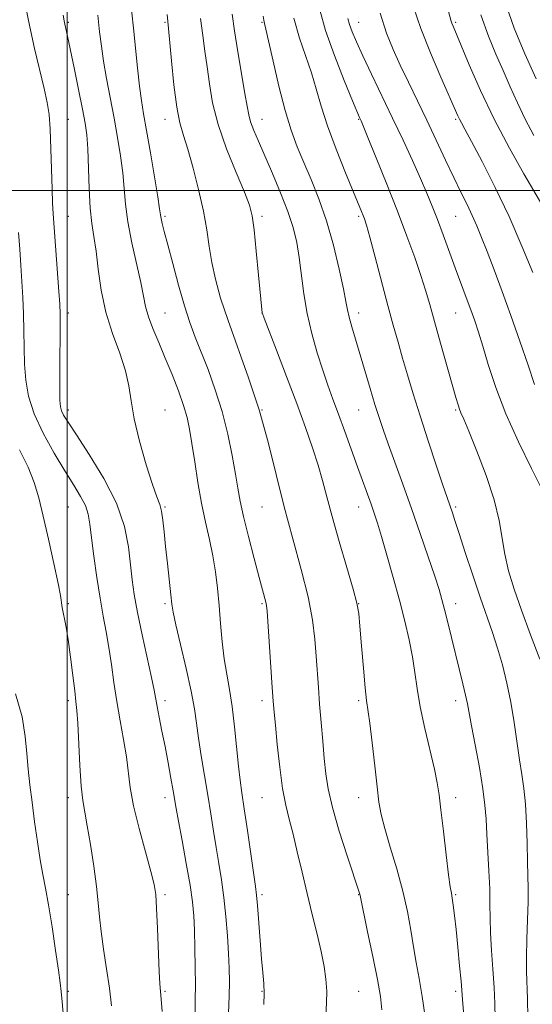
# Model space of a CAD drawing. Extents: x 2112300 to 2115200, y 312300 to 315200.
# Drawn here: x 2114488 to 2114620, y 312790 to 313044 of the extents above; entities that cross this region are included whole.
import ezdxf

# ---------------------------------------------------------------- set-up
doc = ezdxf.new("R2010")
doc.units = 0
doc.header["$MEASUREMENT"] = 0
for name, color, linetype, lineweight in [('DTM SPOT ELEVATION', 2, 'Continuous', 13), ('GRID LINE', 7, 'Continuous', 0), ('INDEX CONTOUR', 41, 'Continuous', 13), ('INTERMEDIATE CONTOUR', 44, 'Continuous', 0)]:
    doc.layers.add(name, color=color, linetype=linetype, lineweight=lineweight)

msp = doc.modelspace()

# ---------------------------------------------------------------- linework, layer by layer
at = {"layer": 'DTM SPOT ELEVATION'}
for p in [(2114500.23, 313043.41, 1150.21), (2114525.23, 313043.41, 1155.84), (2114550.23, 313043.41, 1161.85), (2114575.23, 313043.41, 1168.76), (2114600.23, 313043.41, 1174.24), (2114500.23, 313018.41, 1148.9), (2114525.23, 313018.41, 1155.35), (2114550.23, 313018.41, 1160.74), (2114575.23, 313018.41, 1165.9), (2114600.23, 313018.41, 1171.77), (2114500.23, 312993.41, 1148.81), (2114525.23, 312993.41, 1154.26), (2114550.23, 312993.41, 1158.37), (2114575.23, 312993.41, 1163.74), (2114600.23, 312993.41, 1169.06), (2114500.23, 312968.41, 1148.43), (2114525.23, 312968.41, 1152.91), (2114550.23, 312968.41, 1157.99), (2114575.23, 312968.41, 1162.53), (2114600.23, 312968.41, 1167.13), (2114500.23, 312943.41, 1148.49), (2114525.23, 312943.41, 1150.87), (2114550.23, 312943.41, 1156), (2114575.23, 312943.41, 1161.15), (2114600.23, 312943.41, 1165.82), (2114500.23, 312918.41, 1144.9), (2114525.23, 312918.41, 1150.16), (2114550.23, 312918.41, 1155.09), (2114575.23, 312918.41, 1159.32), (2114600.23, 312918.41, 1164.27), (2114500.23, 312893.41, 1144.16), (2114525.23, 312893.41, 1149.72), (2114550.23, 312893.41, 1153.8), (2114575.23, 312893.41, 1158.03), (2114600.23, 312893.41, 1162.58), (2114500.23, 312868.41, 1143.63), (2114525.23, 312868.41, 1148.47), (2114550.23, 312868.41, 1153.51), (2114575.23, 312868.41, 1157.72), (2114600.23, 312868.41, 1161.48), (2114500.23, 312843.41, 1143.48), (2114525.23, 312843.41, 1147.45), (2114550.23, 312843.41, 1153.11), (2114575.23, 312843.41, 1157.36), (2114600.23, 312843.41, 1160.53), (2114500.23, 312818.41, 1142.96), (2114525.23, 312818.41, 1146.3), (2114550.23, 312818.41, 1152.32), (2114575.23, 312818.41, 1155.95), (2114600.23, 312818.41, 1160.16), (2114500.23, 312793.41, 1142.3), (2114525.23, 312793.41, 1146.18), (2114550.23, 312793.41, 1151.89), (2114575.23, 312793.41, 1154.98), (2114600.23, 312793.41, 1159.61)]:
    msp.add_point(p, dxfattribs=at)
at = {"layer": 'GRID LINE', "flags": 128}
for points in [[(2114500, 315000), (2114500, 312500)], [(2112500, 313000), (2115000, 313000)]]:
    msp.add_lwpolyline(points, dxfattribs=at)
at = {"layer": 'INDEX CONTOUR', "flags": 128}
for points, elevation in [([(2114498.958, 313045.3), (2114499.197, 313043.805), (2114499.376, 313042.94), (2114499.632, 313041.831), (2114500.068, 313039.882), (2114500.776, 313036.572), (2114501.792, 313031.664), (2114502.925, 313026.086), (2114503.927, 313021.054), (2114504.612, 313017.392), (2114505.024, 313014.36), (2114505.271, 313010.823), (2114505.649, 313000.564), (2114505.934, 312995.513), (2114506.359, 312991.549), (2114506.882, 312988.133), (2114507.437, 312984.406), (2114508.009, 312979.732), (2114508.775, 312974.342), (2114509.961, 312968.686), (2114511.674, 312963.174), (2114513.538, 312958.05), (2114515.058, 312953.518), (2114515.911, 312949.622), (2114516.464, 312945.749), (2114517.254, 312941.128), (2114518.652, 312935.324), (2114520.378, 312929.254), (2114521.983, 312924.173), (2114523.122, 312920.963), (2114523.849, 312919.003), (2114524.324, 312917.294), (2114524.686, 312915.007), (2114525.018, 312911.971), (2114525.389, 312908.183), (2114525.839, 312903.766), (2114526.682, 312895.754), (2114526.946, 312893.357), (2114527.301, 312891.212), (2114528.012, 312888.012), (2114529.238, 312882.885), (2114530.689, 312876.732), (2114531.971, 312870.895), (2114532.801, 312866.346), (2114533.341, 312862.587), (2114533.868, 312858.748), (2114534.59, 312854.183), (2114536.294, 312844.022), (2114537.046, 312839.235), (2114537.725, 312834.764), (2114538.395, 312830.516), (2114539.094, 312826.379), (2114539.786, 312822.158), (2114540.413, 312817.638), (2114540.93, 312812.716), (2114541.327, 312807.751), (2114541.61, 312803.212), (2114541.781, 312799.399), (2114541.841, 312795.909), (2114541.791, 312792.166), (2114541.645, 312787.778)], 1150), ([(2114542.556, 313045.521), (2114543.118, 313041.225), (2114543.992, 313035.795), (2114545.858, 313025.094), (2114546.411, 313021.764), (2114546.814, 313019.577), (2114547.313, 313017.738), (2114548.12, 313015.551), (2114549.31, 313012.718), (2114552.932, 313004.455), (2114555.049, 312999.449), (2114556.922, 312994.643), (2114558.283, 312990.477), (2114559.211, 312986.658), (2114559.87, 312982.714), (2114561.044, 312973.41), (2114561.892, 312968.294), (2114563.077, 312963.117), (2114564.478, 312958.14), (2114565.912, 312953.642), (2114567.251, 312949.771), (2114568.57, 312946.158), (2114569.992, 312942.308), (2114571.597, 312937.886), (2114574.872, 312928.77), (2114578.389, 312919.089), (2114579.2, 312916.783), (2114580.03, 312914.239), (2114581.083, 312910.767), (2114582.49, 312905.915), (2114584.101, 312900.187), (2114585.694, 312894.328), (2114587.082, 312888.946), (2114588.215, 312884.102), (2114589.078, 312879.726), (2114589.7, 312875.676), (2114590.288, 312871.535), (2114591.096, 312866.817), (2114592.279, 312861.272), (2114594.75, 312850.72), (2114595.48, 312847.206), (2114595.953, 312844.147), (2114596.419, 312840.267), (2114597.063, 312834.758), (2114597.786, 312828.673), (2114598.423, 312823.529), (2114598.853, 312820.42), (2114599.13, 312818.734), (2114599.358, 312817.436), (2114599.625, 312815.633), (2114599.951, 312813.009), (2114600.348, 312809.395), (2114600.806, 312804.811), (2114601.256, 312800.047), (2114601.61, 312796.088), (2114601.987, 312791.331), (2114602.694, 312782.929)], 1160), ([(2114580.718, 313045.794), (2114582.4, 313040.656), (2114584.1, 313036.415), (2114585.949, 313032.377), (2114588.043, 313027.982), (2114590.338, 313023.203), (2114592.754, 313018.139), (2114597.572, 313007.892), (2114599.731, 313003.358), (2114601.587, 312999.577), (2114603.163, 312996.406), (2114604.508, 312993.608), (2114605.699, 312990.912), (2114606.909, 312987.933), (2114608.336, 312984.254), (2114610.125, 312979.567), (2114612.212, 312973.994), (2114614.482, 312967.76), (2114616.795, 312961.188), (2114618.921, 312954.988), (2114620.605, 312949.965)], 1170)]:
    msp.add_lwpolyline(points, dxfattribs=dict(at, elevation=elevation))
at = {"layer": 'INTERMEDIATE CONTOUR', "flags": 128}
for points, elevation in [([(2114596.391, 313053.691), (2114599.026, 313043.97), (2114599.263, 313043.243), (2114599.588, 313042.426), (2114603.746, 313032.462), (2114606.659, 313025.805), (2114610.18, 313018.395), (2114614.087, 313010.977), (2114617.85, 313004.305), (2114622.699, 312995.969)], 1174), ([(2114516.253, 313049.931), (2114517.121, 313041.906), (2114518.118, 313031.651), (2114518.619, 313026.954), (2114519.112, 313023.267), (2114519.684, 313019.822), (2114520.445, 313015.54), (2114521.445, 313009.77), (2114522.496, 313003.56), (2114523.351, 312998.385), (2114523.834, 312995.311), (2114524.064, 312993.776), (2114524.233, 312992.81), (2114524.52, 312991.532), (2114525.046, 312989.419), (2114525.925, 312986.034), (2114527.212, 312981.178), (2114528.738, 312975.605), (2114530.276, 312970.304), (2114531.67, 312965.986), (2114533.033, 312962.237), (2114536.321, 312953.819), (2114538.202, 312948.642), (2114539.959, 312943.016), (2114541.409, 312937.187), (2114542.54, 312931.63), (2114543.379, 312926.882), (2114543.995, 312923.221), (2114544.605, 312919.913), (2114545.469, 312915.967), (2114546.745, 312910.751), (2114548.201, 312905.09), (2114549.505, 312900.161), (2114551.231, 312893.843), (2114551.398, 312892.974), (2114551.545, 312891.467), (2114552.912, 312871.834), (2114553.174, 312868.249), (2114553.401, 312865.495), (2114553.709, 312862.122), (2114554.188, 312857.121), (2114554.819, 312851.259), (2114555.556, 312845.741), (2114556.366, 312841.431), (2114557.258, 312837.813), (2114558.254, 312834.02), (2114559.369, 312829.401), (2114560.587, 312824.142), (2114561.881, 312818.639), (2114563.212, 312813.255), (2114564.471, 312808.217), (2114565.53, 312803.716), (2114566.289, 312799.878), (2114566.752, 312796.544), (2114566.951, 312793.487), (2114566.923, 312790.47), (2114566.733, 312787.209)], 1154), ([(2114489.296, 313047.225), (2114490.308, 313042.255), (2114491.562, 313036.685), (2114494.015, 313026.309), (2114494.799, 313022.729), (2114495.284, 313019.608), (2114495.58, 313015.869), (2114495.786, 313010.813), (2114496.072, 313000.349), (2114496.206, 312996.891), (2114496.387, 312993.976), (2114497.826, 312974.016), (2114498.046, 312970.743), (2114498.142, 312968.241), (2114498.153, 312964.98), (2114498.073, 312954.137), (2114498.049, 312949.086), (2114498.083, 312945.923), (2114498.22, 312944.234), (2114498.507, 312943.219), (2114499.051, 312942.104), (2114500.196, 312940.231), (2114502.349, 312936.968), (2114505.687, 312931.938), (2114509.47, 312925.765), (2114512.732, 312919.328), (2114514.75, 312913.367), (2114515.77, 312908.078), (2114516.72, 312899.628), (2114517.288, 312895.769), (2114518.133, 312891.185), (2114519.325, 312885.446), (2114521.719, 312874.394), (2114522.384, 312871.139), (2114523.157, 312866.944), (2114523.717, 312864.124), (2114524.434, 312860.579), (2114525.23, 312856.564), (2114526.027, 312852.366), (2114526.749, 312848.418), (2114527.32, 312845.187), (2114528.099, 312840.638), (2114528.694, 312837.361), (2114529.632, 312832.328), (2114530.719, 312826.402), (2114531.674, 312820.839), (2114532.287, 312816.535), (2114532.62, 312812.949), (2114532.803, 312809.175), (2114532.941, 312804.585), (2114533.038, 312799.633), (2114533.073, 312795.046), (2114533.041, 312791.306), (2114533.001, 312787.929)], 1148), ([(2114589.347, 313047.36), (2114591.206, 313041.843), (2114593.714, 313035.514), (2114596.41, 313029.242), (2114600.831, 313019.311), (2114601.256, 313018.408), (2114601.732, 313017.505), (2114602.628, 313015.848), (2114604.317, 313012.685), (2114607.029, 313007.511), (2114610.419, 313000.802), (2114613.999, 312993.286), (2114617.325, 312985.705), (2114620.133, 312978.878)], 1172), ([(2114613.261, 313047.827), (2114615.314, 313041.949), (2114618.072, 313035.313), (2114621.013, 313028.836)], 1178), ([(2114507.875, 313045.231), (2114508.356, 313041.001), (2114508.798, 313037.299), (2114509.361, 313033.439), (2114510.16, 313028.909), (2114512.101, 313018.716), (2114513.003, 313013.705), (2114513.757, 313008.975), (2114514.311, 313004.604), (2114515.02, 312996.508), (2114515.638, 312991.925), (2114516.672, 312986.571), (2114518.958, 312976.276), (2114519.652, 312972.761), (2114520.196, 312970.069), (2114520.92, 312967.476), (2114522.075, 312964.399), (2114523.588, 312960.808), (2114525.301, 312956.81), (2114527.06, 312952.553), (2114528.691, 312948.363), (2114530.017, 312944.602), (2114530.928, 312941.46), (2114531.573, 312938.418), (2114532.166, 312934.78), (2114532.879, 312930.075), (2114533.724, 312924.72), (2114534.672, 312919.355), (2114535.684, 312914.479), (2114536.672, 312910.034), (2114537.538, 312905.818), (2114538.213, 312901.649), (2114538.73, 312897.4), (2114539.157, 312892.964), (2114539.553, 312888.296), (2114539.981, 312883.618), (2114540.503, 312879.217), (2114541.156, 312875.245), (2114541.878, 312871.314), (2114542.58, 312866.9), (2114543.193, 312861.703), (2114544.177, 312851.563), (2114544.601, 312847.934), (2114545.073, 312844.626), (2114545.69, 312840.514), (2114546.503, 312834.9), (2114548.553, 312820.473), (2114548.828, 312818.254), (2114549.07, 312815.583), (2114549.772, 312806.505), (2114550.157, 312801.84), (2114550.494, 312798.256), (2114550.733, 312795.465), (2114550.823, 312792.895), (2114550.736, 312790.064)], 1152), ([(2114525.81, 313045.424), (2114525.933, 313043.591), (2114526.094, 313041.787), (2114526.881, 313033.495), (2114527.534, 313027.256), (2114528.273, 313021.544), (2114529.059, 313017.457), (2114529.963, 313014.236), (2114531.084, 313010.656), (2114532.46, 313005.835), (2114533.893, 313000.255), (2114535.126, 312994.736), (2114535.985, 312989.905), (2114536.629, 312985.602), (2114537.303, 312981.469), (2114538.234, 312977.147), (2114539.579, 312972.27), (2114541.478, 312966.466), (2114546.786, 312951.671), (2114549.494, 312943.41), (2114551.819, 312935.077), (2114555.983, 312918.41), (2114558.22, 312910.144), (2114560.379, 312902.285), (2114562.133, 312895.238), (2114563.248, 312889.294), (2114563.864, 312884.275), (2114564.215, 312879.89), (2114564.794, 312871.829), (2114565.121, 312867.543), (2114565.505, 312862.809), (2114565.915, 312857.961), (2114566.307, 312853.464), (2114566.693, 312849.565), (2114567.304, 312845.644), (2114568.425, 312840.863), (2114570.203, 312834.76), (2114572.227, 312828.387), (2114575.485, 312818.501), (2114575.561, 312818.173), (2114577.52, 312808.761), (2114578.833, 312802.384), (2114580.016, 312796.463), (2114580.792, 312792.124), (2114581.184, 312788.686)], 1156), ([(2114550.57, 313045.045), (2114550.746, 313043.942), (2114550.922, 313043.116), (2114551.264, 313041.669), (2114551.955, 313038.626), (2114553.114, 313033.4), (2114554.599, 313026.962), (2114556.203, 313020.672), (2114557.773, 313015.556), (2114559.359, 313011.297), (2114561.064, 313007.243), (2114562.953, 313002.834), (2114564.935, 312997.857), (2114566.882, 312992.191), (2114568.666, 312985.892), (2114570.167, 312979.742), (2114571.27, 312974.7), (2114571.921, 312971.413), (2114572.325, 312969.27), (2114572.753, 312967.341), (2114573.425, 312964.857), (2114574.354, 312961.683), (2114578.162, 312948.931), (2114579.4, 312944.841), (2114580.448, 312941.494), (2114581.494, 312938.36), (2114582.785, 312934.703), (2114586.566, 312924.286), (2114588.814, 312918.016), (2114591.083, 312911.542), (2114593.161, 312905.489), (2114594.823, 312900.542), (2114595.93, 312897.117), (2114596.682, 312894.561), (2114597.364, 312891.954), (2114598.199, 312888.593), (2114602.095, 312872.772), (2114602.793, 312869.81), (2114603.26, 312867.572), (2114604.299, 312861.963), (2114605.255, 312856.984), (2114606.344, 312851.17), (2114607.264, 312845.701), (2114607.799, 312841.419), (2114608.064, 312837.81), (2114608.258, 312834.019), (2114608.824, 312824.496), (2114609.032, 312819.835), (2114609.088, 312815.913), (2114609.092, 312812.336), (2114609.179, 312808.501), (2114609.444, 312803.988), (2114609.803, 312799.131), (2114610.125, 312794.444), (2114610.32, 312790.295), (2114610.455, 312786.434)], 1162), ([(2114558.489, 313044.504), (2114559.964, 313039.32), (2114563.007, 313030.396), (2114564.237, 313026.242), (2114565.495, 313021.822), (2114567.138, 313016.7), (2114569.374, 313010.69), (2114571.809, 313004.624), (2114575.969, 312994.584), (2114576.364, 312993.592), (2114576.69, 312992.694), (2114577.178, 312991.093), (2114578.043, 312987.965), (2114579.419, 312982.827), (2114582.737, 312970.394), (2114584.142, 312965.258), (2114585.367, 312960.905), (2114586.551, 312956.797), (2114587.829, 312952.443), (2114589.303, 312947.559), (2114591.069, 312941.909), (2114593.145, 312935.481), (2114595.226, 312929.151), (2114596.937, 312924.019), (2114598.002, 312920.862), (2114599.382, 312916.883), (2114600.044, 312914.896), (2114601.125, 312911.581), (2114602.725, 312906.636), (2114604.628, 312900.805), (2114606.541, 312895.09), (2114609.711, 312886.034), (2114611.049, 312881.961), (2114612.3, 312877.623), (2114613.45, 312872.959), (2114614.469, 312867.993), (2114615.337, 312862.81), (2114616.74, 312853.191), (2114617.341, 312849.366), (2114617.858, 312845.77), (2114618.251, 312841.731), (2114618.501, 312836.821), (2114618.652, 312831.609), (2114618.767, 312826.913), (2114618.889, 312823.267), (2114618.973, 312820.085), (2114618.957, 312816.498), (2114618.808, 312811.918), (2114618.612, 312806.895), (2114618.483, 312802.258), (2114618.504, 312798.561), (2114618.765, 312791.464), (2114618.858, 312786.678)], 1164), ([(2114565.153, 313046.632), (2114566.656, 313041.305), (2114568.932, 313034.888), (2114571.482, 313028.396), (2114573.637, 313023.159), (2114575.452, 313018.849), (2114575.833, 313018.006), (2114576.366, 313016.728), (2114577.598, 313013.716), (2114579.742, 313008.439), (2114582.446, 313001.708), (2114585.22, 312994.667), (2114587.656, 312988.278), (2114589.668, 312982.756), (2114591.254, 312978.132), (2114592.461, 312974.295), (2114593.529, 312970.586), (2114594.747, 312966.205), (2114596.299, 312960.68), (2114600.297, 312946.604), (2114600.846, 312944.737), (2114601.209, 312943.648), (2114601.599, 312942.681), (2114602.304, 312941.043), (2114603.632, 312937.904), (2114605.732, 312932.769), (2114608.127, 312926.483), (2114610.186, 312920.228), (2114611.455, 312914.917), (2114612.89, 312906.189), (2114613.892, 312901.92), (2114615.323, 312897.218), (2114617.226, 312891.747), (2114619.557, 312885.414), (2114621.934, 312879.111)], 1166), ([(2114606.732, 313045.376), (2114608.673, 313039.86), (2114610.607, 313035.209), (2114612.495, 313030.98), (2114614.324, 313026.804), (2114616.179, 313022.612), (2114618.173, 313018.417), (2114620.371, 313014.222)], 1176), ([(2114534.409, 313044.388), (2114534.946, 313040.008), (2114535.541, 313035.953), (2114536.123, 313031.896), (2114536.688, 313027.534), (2114537.507, 313022.659), (2114538.917, 313017.084), (2114541.096, 313010.821), (2114543.567, 313004.668), (2114545.695, 312999.619), (2114547.011, 312996.253), (2114547.725, 312993.497), (2114548.219, 312989.862), (2114548.787, 312984.391), (2114549.38, 312978.22), (2114550.28, 312968.506), (2114550.351, 312968.259), (2114550.775, 312967.134), (2114553.967, 312958.858), (2114556.577, 312952.051), (2114559.226, 312945.053), (2114561.491, 312938.908), (2114563.321, 312933.684), (2114564.755, 312929.203), (2114565.878, 312925.196), (2114566.967, 312921.011), (2114568.343, 312915.9), (2114570.195, 312909.473), (2114572.176, 312902.765), (2114573.812, 312897.173), (2114574.755, 312893.594), (2114575.208, 312890.941), (2114575.512, 312887.63), (2114575.926, 312882.592), (2114576.421, 312876.805), (2114576.886, 312871.758), (2114577.253, 312868.448), (2114578.042, 312862.583), (2114578.657, 312857.531), (2114579.344, 312851.619), (2114579.962, 312846.209), (2114580.442, 312842.251), (2114580.996, 312839.034), (2114581.91, 312835.434), (2114583.355, 312830.63), (2114585.057, 312825.016), (2114586.632, 312819.29), (2114587.787, 312814.022), (2114588.618, 312809.256), (2114589.312, 312804.908), (2114590.025, 312800.842), (2114590.78, 312796.71), (2114591.565, 312792.113), (2114592.353, 312786.843)], 1158), ([(2114572.436, 313044.409), (2114572.869, 313042.831), (2114573.55, 313040.952), (2114574.634, 313038.381), (2114576.262, 313034.814), (2114578.509, 313030.079), (2114583.962, 313018.7), (2114586.641, 313013.009), (2114589.069, 313007.751), (2114591.133, 313003.167), (2114592.778, 312999.374), (2114594.165, 312995.992), (2114595.512, 312992.519), (2114596.983, 312988.584), (2114600.115, 312980.09), (2114602.983, 312972.418), (2114604.172, 312969.206), (2114605.17, 312966.408), (2114606.124, 312963.518), (2114607.223, 312959.915), (2114608.651, 312955.119), (2114610.577, 312949.217), (2114613.164, 312942.44), (2114616.428, 312935.158), (2114619.784, 312928.322), (2114622.5, 312923.023)], 1168), ([(2114487.405, 312989.227), (2114487.723, 312984.916), (2114488.021, 312980.709), (2114488.303, 312976.564), (2114488.544, 312972.416), (2114488.709, 312968.194), (2114488.784, 312963.86), (2114488.837, 312959.504), (2114488.957, 312955.248), (2114489.265, 312951.143), (2114490.011, 312946.97), (2114491.475, 312942.437), (2114493.807, 312937.402), (2114496.619, 312932.292), (2114499.392, 312927.683), (2114501.695, 312924.007), (2114503.449, 312921.12), (2114504.666, 312918.736), (2114505.396, 312916.521), (2114505.85, 312913.947), (2114506.284, 312910.44), (2114506.894, 312905.655), (2114507.652, 312900.183), (2114508.475, 312894.847), (2114509.29, 312890.256), (2114510.061, 312886.168), (2114510.764, 312882.128), (2114511.395, 312877.774), (2114512.028, 312873.105), (2114512.755, 312868.213), (2114513.627, 312863.219), (2114514.518, 312858.36), (2114515.255, 312853.903), (2114516.264, 312845.976), (2114517.118, 312841.268), (2114518.521, 312835.45), (2114520.152, 312829.409), (2114521.561, 312824.349), (2114522.412, 312821.026), (2114522.831, 312818.384), (2114523.057, 312814.92), (2114523.285, 312809.645), (2114523.731, 312798.508), (2114523.887, 312795.363), (2114524.033, 312793.409), (2114524.224, 312791.37), (2114524.499, 312788.274)], 1146), ([(2114487.696, 312933.16), (2114489.924, 312928.625), (2114491.486, 312924.709), (2114492.626, 312920.772), (2114493.744, 312916.028), (2114495.117, 312910.049), (2114496.532, 312903.817), (2114497.654, 312898.665), (2114498.251, 312895.535), (2114498.712, 312892.424), (2114499.622, 312887.853), (2114500.237, 312884.212), (2114500.86, 312879.649), (2114501.435, 312874.909), (2114501.908, 312870.916), (2114502.244, 312868.222), (2114502.49, 312865.893), (2114502.709, 312862.629), (2114503.245, 312851.699), (2114503.585, 312846.405), (2114503.985, 312842.663), (2114504.489, 312839.667), (2114505.146, 312836.17), (2114505.971, 312831.3), (2114506.825, 312825.717), (2114507.534, 312820.463), (2114507.985, 312816.272), (2114508.318, 312812.666), (2114508.736, 312808.86), (2114509.381, 312804.287), (2114510.147, 312799.242), (2114510.873, 312794.236), (2114511.433, 312789.657)], 1144), ([(2114486.651, 312870.171), (2114488.377, 312864.225), (2114489.168, 312859.187), (2114489.529, 312854.789), (2114489.889, 312850.745), (2114490.341, 312846.688), (2114490.899, 312842.233), (2114491.565, 312837.168), (2114492.289, 312831.98), (2114493.008, 312827.324), (2114493.685, 312823.591), (2114494.375, 312820.064), (2114495.162, 312815.756), (2114496.081, 312810.071), (2114496.996, 312803.989), (2114497.723, 312798.879), (2114498.142, 312795.656), (2114498.384, 312793.406), (2114498.639, 312790.759), (2114499.048, 312786.738)], 1142)]:
    msp.add_lwpolyline(points, dxfattribs=dict(at, elevation=elevation))

doc.saveas('drawing.dxf')
